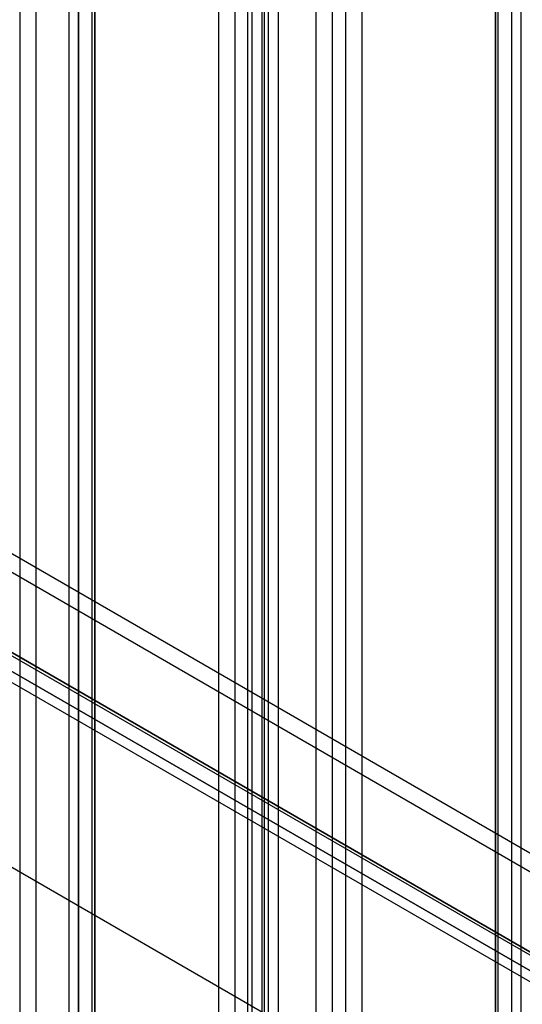
# Model space of a CAD drawing. Units: millimetres. Extents: x 63 to 4308, y 73 to 3064.
# Drawn here: x 3586 to 3608, y 2511 to 2554 of the extents above; entities that cross this region are included whole.
import ezdxf

# ---------------------------------------------------------------- set-up
doc = ezdxf.new("R2010")
doc.units = ezdxf.units.MM
doc.header["$LTSCALE"] = 2

msp = doc.modelspace()

# ---------------------------------------------------------------- linework, layer by layer
at = {"color": 7, "linetype": 'Continuous', "lineweight": 25}
for p, q in [((3586.275, 2625.798), (3586.275, 2299.035)), ((3586.991, 2625.385), (3586.991, 2298.622)), ((3595.009, 2612.966), (3595.009, 2321.951)), ((3597.014, 2612.966), (3597.014, 2321.951)), ((3595.725, 2612.553), (3595.725, 2321.538)), ((3596.298, 2321.538), (3596.298, 2612.553)), ((3596.921, 2610.543), (3596.921, 2320.63)), ((3597.637, 2610.129), (3597.637, 2320.216)), ((3607.896, 2606.684), (3607.896, 2315.669)), ((3607.18, 2606.271), (3607.18, 2315.256)), ((3607.299, 2315.09), (3607.299, 2606.105)), ((3608.312, 2315.09), (3608.312, 2606.105)), ((3588.855, 2315.973), (3588.855, 2605.886)), ((3607.18, 2314.925), (3607.18, 2605.94)), ((3588.44, 2605.307), (3588.44, 2315.394)), ((3589.452, 2605.307), (3589.452, 2315.394)), ((3589.571, 2315.56), (3589.571, 2605.473)), ((3589.571, 2605.142), (3589.571, 2315.229)), ((3607.896, 2605.527), (3607.896, 2314.512)), ((3588.855, 2604.729), (3588.855, 2314.816)), ((3597.205, 2312.748), (3597.205, 2603.763)), ((3596.489, 2312.335), (3596.489, 2603.35)), ((3600.021, 2311.123), (3600.021, 2602.138)), ((3600.594, 2602.138), (3600.594, 2311.123)), ((3599.305, 2310.709), (3599.305, 2601.724)), ((3601.31, 2601.724), (3601.31, 2310.709)), ((3508.2, 2575.193), (4046.046, 2264.701)), ((3508.2, 2574.366), (4046.046, 2263.874)), ((3504.353, 2572.923), (4041.946, 2262.577)), ((3504.395, 2573.036), (4041.736, 2262.835)), ((4042.275, 2262.524), (3504.429, 2573.016)), ((3503.679, 2572.622), (4041.02, 2262.422)), ((3503.846, 2572.046), (4041.44, 2261.7)), ((4042.275, 2261.697), (3504.429, 2572.189)), ((3490.744, 2571.49), (4063.501, 2240.845)), ((3491.46, 2571.077), (4064.217, 2240.432))]:
    msp.add_line(p, q, dxfattribs=at)

doc.saveas('drawing.dxf')
